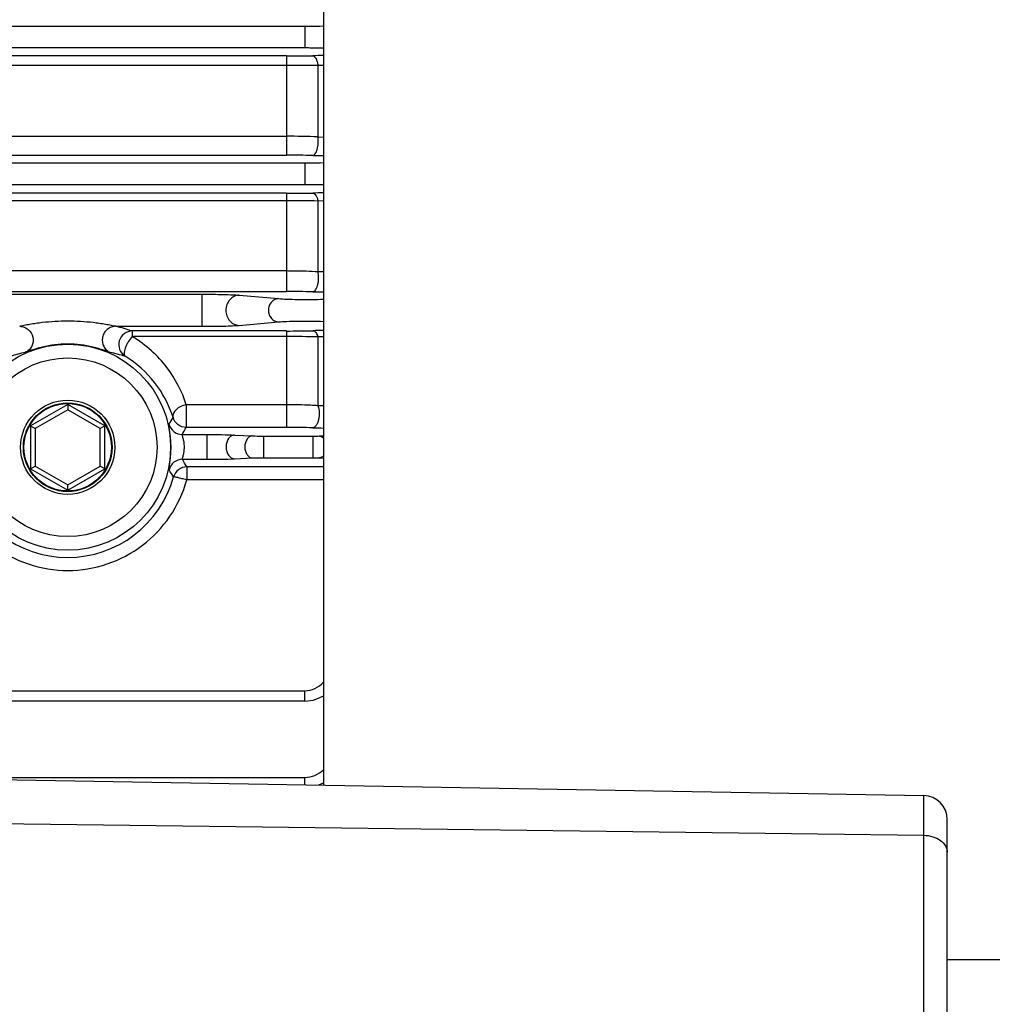
# Model space of a CAD drawing. Units: millimetres. Extents: x 525 to 3228, y 2257 to 4168.
# Drawn here: x 1691 to 1762, y 3145 to 3217 of the extents above; entities that cross this region are included whole.
import ezdxf

# ---------------------------------------------------------------- set-up
doc = ezdxf.new("R2010")
doc.units = ezdxf.units.MM
doc.layers.get('0').update_dxf_attribs({"lineweight": 30})
doc.layers.add('02___PRT_ALL_AXES', color=7, linetype='Continuous')
doc.layers.add('标注层', color=7, linetype='Continuous', lineweight=25)
doc.styles.get("Standard").update_dxf_attribs({"font": 'gbenor.shx', "bigfont": 'gbcbig.shx'})
doc.dimstyles.get("Standard").update_dxf_attribs({"dimscale": 10, "dimtxt": 2.5, "dimasz": 2, "dimexe": 1.5, "dimexo": 0.5, "dimtad": 1, "dimdsep": 46, "dimtxsty": 'Standard', "dimcen": 0.09, "dimadec": 0, "dimazin": 0, "dimtp": 0.01, "dimtm": 0.01, "dimtfac": 1, "dimtofl": 0, "dimtmove": 0, "dimatfit": 3, "dimfxl": 1, "dimtolj": 1, "dimlwd": 25, "dimlwe": 25, "dimarcsym": 0})

# ---------------------------------------------------------------- blocks, each defined once
blk = doc.blocks.new('*D10')
at = {"layer": 'Defpoints', "color": 0, "transparency": 16777216}
for p in [(1829.543, 3236.085), (1679.435, 3061.371), (1875.161, 3061.371)]:
    blk.add_point(p, dxfattribs=at)
at = {"layer": '标注层', "color": 0, "lineweight": 25, "transparency": 16777216}
for p, q in [((1834.543, 3236.085), (1890.161, 3236.085)), ((1875.161, 3216.085), (1875.161, 3081.371)), ((1684.435, 3061.371), (1890.161, 3061.371))]:
    blk.add_line(p, q, dxfattribs=at)
at = {"layer": '标注层', "color": 0, "transparency": 16777216}
for points in [[(1871.828, 3216.085), (1878.494, 3216.085), (1875.161, 3236.085)], [(1871.828, 3081.371), (1878.494, 3081.371), (1875.161, 3061.371)]]:
    blk.add_solid(points, dxfattribs=at)
at = {"layer": '标注层', "color": 0, "lineweight": -3, "transparency": 16777216, "insert": (1856.411, 3148.728), "char_height": 25, "attachment_point": 5, "rotation": 90}
blk.add_mtext('\\A1;175', dxfattribs=at)
blk = doc.blocks.new('*D26')
at = {"layer": 'Defpoints', "color": 0, "transparency": 16777216}
for p in [(1462.235, 3215.245), (1758.615, 3078.556), (1758.615, 2990.607)]:
    blk.add_point(p, dxfattribs=at)
at = {"layer": '标注层', "color": 0, "lineweight": 25, "transparency": 16777216}
for p, q in [((1462.235, 3210.245), (1462.235, 2975.607)), ((1758.615, 3073.556), (1758.615, 2975.607)), ((1482.235, 2990.607), (1738.615, 2990.607))]:
    blk.add_line(p, q, dxfattribs=at)
at = {"layer": '标注层', "color": 0, "transparency": 16777216}
for points in [[(1482.235, 2993.94), (1482.235, 2987.273), (1462.235, 2990.607)], [(1738.615, 2993.94), (1738.615, 2987.273), (1758.615, 2990.607)]]:
    blk.add_solid(points, dxfattribs=at)
at = {"layer": '标注层', "color": 0, "lineweight": -3, "transparency": 16777216, "insert": (1610.425, 3009.357), "char_height": 25, "attachment_point": 5}
blk.add_mtext('\\A1;271', dxfattribs=at)

msp = doc.modelspace()

# ---------------------------------------------------------------- linework, layer by layer
at = {"color": 0, "linetype": 'Continuous', "lineweight": -3}
for p, q in [((1576.931, 3216.876), (1711.62, 3216.876)), ((1711.62, 3216.876), (1711.62, 3215.309)), ((1576.931, 3215.309), (1711.62, 3215.309)), ((1710.275, 3214.699), (1578.275, 3214.699)), ((1710.275, 3214.699), (1710.275, 3207.442)), ((1710.275, 3214.013), (1578.275, 3214.013)), ((1712.974, 3214.014), (1712.583, 3214.005)), ((1712.583, 3214.005), (1712.583, 3208.779)), ((1578.275, 3208.828), (1710.275, 3208.828)), ((1712.583, 3208.779), (1712.974, 3208.773)), ((1578.275, 3207.442), (1710.275, 3207.442)), ((1576.931, 3206.882), (1711.62, 3206.882)), ((1711.62, 3206.882), (1711.62, 3205.312)), ((1576.931, 3205.312), (1711.62, 3205.312)), ((1710.275, 3204.655), (1578.275, 3204.655)), ((1710.275, 3204.655), (1710.275, 3197.474)), ((1710.275, 3204.11), (1578.275, 3204.11)), ((1712.974, 3204.102), (1712.583, 3204.092)), ((1712.583, 3204.092), (1712.583, 3198.937)), ((1578.275, 3198.999), (1710.275, 3198.999)), ((1712.583, 3198.937), (1712.974, 3198.932)), ((1578.275, 3197.474), (1710.275, 3197.474)), ((1684.376, 3197.277), (1704.099, 3197.277)), ((1704.099, 3197.277), (1704.099, 3194.928)), ((1706.811, 3197.204), (1709.707, 3196.955)), ((1706.811, 3195), (1709.707, 3195.25)), ((1697.788, 3194.928), (1704.099, 3194.928)), ((1699.002, 3194.587), (1699.002, 3194.182)), ((1710.275, 3194.587), (1699.004, 3194.587)), ((1710.275, 3194.587), (1710.275, 3187.53)), ((1710.275, 3194.182), (1699.002, 3194.182)), ((1712.583, 3194.154), (1712.583, 3189.119)), ((1694.275, 3189.222), (1691.559, 3187.653)), ((1694.275, 3188.829), (1691.899, 3187.457)), ((1694.275, 3189.222), (1694.275, 3188.829)), ((1696.992, 3187.653), (1694.275, 3189.222)), ((1696.652, 3187.457), (1694.275, 3188.829)), ((1702.948, 3189.194), (1702.948, 3187.53)), ((1710.275, 3189.194), (1702.948, 3189.194)), ((1712.974, 3189.113), (1712.583, 3189.119)), ((1691.559, 3187.653), (1691.559, 3184.516)), ((1691.559, 3187.653), (1691.899, 3187.457)), ((1691.899, 3187.457), (1691.899, 3184.713)), ((1696.992, 3187.653), (1696.652, 3187.457)), ((1696.652, 3184.713), (1696.652, 3187.457)), ((1696.992, 3184.516), (1696.992, 3187.653)), ((1710.275, 3187.53), (1702.948, 3187.53)), ((1702.655, 3187.016), (1704.447, 3187.016)), ((1704.447, 3187.016), (1704.447, 3185.201)), ((1706.476, 3186.978), (1707.8, 3186.916)), ((1708.602, 3186.899), (1708.602, 3185.318)), ((1708.602, 3186.899), (1712.196, 3186.899)), ((1712.196, 3186.899), (1712.196, 3185.318)), ((1712.663, 3186.909), (1712.976, 3186.926)), ((1702.666, 3185.201), (1704.447, 3185.201)), ((1706.476, 3185.24), (1707.8, 3185.301)), ((1708.602, 3185.318), (1712.196, 3185.318)), ((1712.663, 3185.308), (1712.976, 3185.292)), ((1691.559, 3184.516), (1691.899, 3184.713)), ((1691.559, 3184.516), (1694.275, 3182.948)), ((1691.899, 3184.713), (1694.275, 3183.341)), ((1694.275, 3183.341), (1696.652, 3184.713)), ((1694.275, 3182.948), (1696.992, 3184.516)), ((1696.992, 3184.516), (1696.652, 3184.713)), ((1702.985, 3184.645), (1702.985, 3183.69)), ((1712.975, 3184.645), (1702.985, 3184.645)), ((1712.975, 3183.69), (1702.984, 3183.69)), ((1694.275, 3182.948), (1694.275, 3183.341)), ((1576.931, 3168.275), (1711.62, 3168.275)), ((1711.618, 3167.518), (1711.62, 3168.275)), ((1711.618, 3167.518), (1576.931, 3167.518)), ((1561.782, 3164.019), (1756.896, 3160.614)), ((1681.195, 3161.935), (1711.62, 3161.935)), ((1711.619, 3161.404), (1711.62, 3161.935)), ((1712.655, 3161.386), (1712.975, 3161.542)), ((1756.896, 3142.104), (1756.896, 3160.614)), ((1561.782, 3160.178), (1756.896, 3157.707)), ((1758.615, 3136.836), (1758.615, 3158.863))]:
    msp.add_line(p, q, dxfattribs=at)
msp.add_lwpolyline([(1711.618, 3167.518), (1711.837, 3167.528), (1712.23, 3167.592), (1712.622, 3167.722), (1712.975, 3167.902)], dxfattribs=at)
for radius in [7.534, 6.534, 3.445, 3.245, 3.198]:
    msp.add_circle((1694.275, 3186.085), radius, dxfattribs=at)
for centre, radius, start, end in [((1710.324, 3312.62), 97.921, 269.97162, 271.09693), ((1719.245, 2851.617), 363.169, 90.98922, 91.11171), ((1710.307, 2887.162), 326.851, 89.60093, 90.00547), ((1710.288, 3155.39), 53.438, 87.53876, 90.0138), ((1710.287, 3105.229), 102.214, 88.92844, 90.00648), ((1719.192, 3568.789), 361.432, 268.89135, 269.01444), ((1710.323, 3295.912), 91.257, 269.96988, 271.17737), ((1719.205, 2868.195), 336.553, 91.0608, 91.19297), ((1710.321, 3062.916), 141.194, 89.08184, 90.01833), ((1710.287, 3102.352), 95.121, 88.84846, 90.00689), ((1719.15, 3531.855), 334.473, 268.80914, 268.94212), ((1694.044, 3179.242), 16.127, 72.08582, 76.57524), ((1710.322, 3276.25), 81.664, 269.96705, 271.31641), ((1719.132, 2896.711), 297.977, 91.18406, 91.33331), ((1710.328, 3101.354), 92.828, 88.60767, 90.03217), ((1718.986, 3000.883), 193.378, 91.78149, 91.89731), ((1694.369, 3178.034), 15.32, 102.04652, 106.24997), ((1694.13, 3177.863), 15.498, 73.73023, 77.89541), ((1694.232, 3185.797), 8.135, 17.60897, 58.59366), ((1688.172, 3196.932), 16.312, 325.91346, 327.87425), ((1702.656, 3188.017), 1.001, 193.0484, 269.94668), ((1686.371, 3196.629), 18.91, 329.44483, 331.23863), ((1710.322, 3106.122), 81.408, 88.67945, 90.03305), ((1719.133, 3484.52), 297.092, 268.66259, 268.81227), ((1702.667, 3184.201), 1, 90.06413, 167.29043), ((1686.254, 3175.436), 19.098, 28.83182, 30.75438), ((1688.187, 3175.211), 16.346, 32.17596, 34.29404), ((1694.275, 3186.071), 8.041, 195.54754, 344.45249), ((1756.865, 3158.864), 1.75, 0.00001, 89)]:
    msp.add_arc(centre, radius, start, end, dxfattribs=at)
for points, knots in [([(1711.62, 3216.876), (1711.743, 3216.876), (1712.195, 3216.878), (1712.648, 3216.886), (1712.978, 3216.898)], [0, 0, 0, 0, 0.270925, 1, 1, 1, 1]), ([(1711.62, 3215.309), (1711.743, 3215.309), (1712.195, 3215.307), (1712.648, 3215.3), (1712.978, 3215.287)], [0, 0, 0, 0, 0.270923, 1, 1, 1, 1]), ([(1712.199, 3214.717), (1712.303, 3214.707), (1712.441, 3214.528), (1712.534, 3214.274), (1712.57, 3214.099), (1712.583, 3214.005)], [0, 0, 0, 0, 0.374726, 0.662283, 1, 1, 1, 1]), ([(1712.199, 3207.424), (1712.273, 3207.432), (1712.382, 3207.532), (1712.471, 3207.699), (1712.56, 3207.952), (1712.613, 3208.319), (1712.604, 3208.625), (1712.583, 3208.779)], [0, 0, 0, 0, 0.151054, 0.258937, 0.387439, 0.687439, 1, 1, 1, 1]), ([(1711.62, 3206.882), (1711.743, 3206.882), (1712.196, 3206.884), (1712.649, 3206.892), (1712.978, 3206.905)], [0, 0, 0, 0, 0.272617, 1, 1, 1, 1]), ([(1711.62, 3205.312), (1711.743, 3205.312), (1712.196, 3205.31), (1712.649, 3205.302), (1712.978, 3205.289)], [0, 0, 0, 0, 0.272615, 1, 1, 1, 1]), ([(1712.199, 3204.675), (1712.292, 3204.666), (1712.426, 3204.53), (1712.525, 3204.315), (1712.566, 3204.17), (1712.583, 3204.092)], [0, 0, 0, 0, 0.387286, 0.668507, 1, 1, 1, 1]), ([(1710.275, 3198.999), (1710.473, 3198.999), (1711.243, 3198.994), (1712.012, 3198.969), (1712.583, 3198.937)], [0, 0, 0, 0, 0.257329, 1, 1, 1, 1]), ([(1712.199, 3197.454), (1712.283, 3197.462), (1712.407, 3197.576), (1712.505, 3197.766), (1712.572, 3197.969), (1712.615, 3198.201), (1712.639, 3198.528), (1712.618, 3198.777), (1712.583, 3198.937)], [0, 0, 0, 0, 0.156435, 0.267492, 0.398996, 0.545522, 0.699957, 1, 1, 1, 1]), ([(1704.099, 3197.277), (1704.629, 3197.277), (1705.375, 3197.269), (1706.279, 3197.239), (1706.653, 3197.218), (1706.811, 3197.204)], [0, 0, 0, 0, 0.586631, 0.82432, 1, 1, 1, 1]), ([(1706.811, 3197.204), (1706.684, 3197.201), (1706.424, 3197.137), (1706.104, 3196.886), (1705.895, 3196.524), (1705.823, 3196.102), (1705.895, 3195.681), (1706.104, 3195.318), (1706.424, 3195.068), (1706.684, 3195.003), (1706.811, 3195)], [0, 0, 0, 0, 0.118351, 0.240841, 0.368603, 0.5, 0.631397, 0.759159, 0.881649, 1, 1, 1, 1]), ([(1709.707, 3196.955), (1709.609, 3196.952), (1709.408, 3196.903), (1709.16, 3196.709), (1708.999, 3196.428), (1708.942, 3196.102), (1708.999, 3195.776), (1709.16, 3195.496), (1709.408, 3195.302), (1709.609, 3195.252), (1709.707, 3195.25)], [0, 0, 0, 0, 0.118354, 0.240843, 0.368603, 0.499996, 0.63139, 0.759152, 0.881645, 1, 1, 1, 1]), ([(1709.707, 3196.955), (1709.9, 3196.938), (1710.371, 3196.912), (1711.175, 3196.89), (1712.072, 3196.887), (1712.691, 3196.901), (1712.977, 3196.914)], [0, 0, 0, 0, 0.177538, 0.432417, 0.737044, 1, 1, 1, 1]), ([(1694.275, 3195.305), (1693.964, 3195.305), (1693.341, 3195.287), (1692.567, 3195.22), (1691.957, 3195.141), (1691.514, 3195.07), (1691.161, 3195.004), (1690.914, 3194.956), (1690.807, 3194.934), (1690.763, 3194.928)], [0, 0, 0, 0, 0.264367, 0.527644, 0.658033, 0.786161, 0.908069, 0.962031, 1, 1, 1, 1]), ([(1697.788, 3194.928), (1697.744, 3194.934), (1697.637, 3194.956), (1697.39, 3195.004), (1697.037, 3195.07), (1696.594, 3195.141), (1695.984, 3195.22), (1695.21, 3195.287), (1694.587, 3195.305), (1694.275, 3195.305)], [0, 0, 0, 0, 0.037953, 0.091919, 0.213829, 0.341957, 0.472348, 0.735629, 1, 1, 1, 1]), ([(1709.707, 3195.25), (1709.9, 3195.267), (1710.371, 3195.293), (1711.175, 3195.315), (1712.072, 3195.318), (1712.691, 3195.304), (1712.977, 3195.291)], [0, 0, 0, 0, 0.177534, 0.432415, 0.737044, 1, 1, 1, 1]), ([(1690.763, 3194.928), (1690.874, 3194.927), (1691.097, 3194.885), (1691.488, 3194.662), (1691.801, 3194.15), (1691.725, 3193.555), (1691.459, 3193.192), (1691.272, 3193.063), (1691.171, 3193.017)], [0, 0, 0, 0, 0.124858, 0.250631, 0.500155, 0.74955, 0.875216, 1, 1, 1, 1]), ([(1697.788, 3194.928), (1697.677, 3194.927), (1697.453, 3194.886), (1697.158, 3194.716), (1696.934, 3194.457), (1696.808, 3194.137), (1696.793, 3193.794), (1696.891, 3193.466), (1697.091, 3193.191), (1697.279, 3193.063), (1697.38, 3193.017)], [0, 0, 0, 0, 0.124084, 0.248829, 0.374269, 0.500132, 0.625963, 0.751323, 0.875976, 1, 1, 1, 1]), ([(1699.002, 3194.587), (1698.792, 3194.585), (1698.361, 3194.439), (1697.984, 3193.881), (1698.006, 3193.208), (1698.293, 3192.854), (1698.469, 3192.742)], [0, 0, 0, 0, 0.249402, 0.500124, 0.750751, 1, 1, 1, 1]), ([(1704.099, 3194.928), (1704.629, 3194.928), (1705.375, 3194.935), (1706.279, 3194.966), (1706.653, 3194.987), (1706.811, 3195)], [0, 0, 0, 0, 0.586631, 0.824319, 1, 1, 1, 1]), ([(1712.199, 3194.608), (1712.282, 3194.601), (1712.409, 3194.506), (1712.516, 3194.332), (1712.563, 3194.217), (1712.583, 3194.154)], [0, 0, 0, 0, 0.407553, 0.680947, 1, 1, 1, 1]), ([(1699.002, 3194.182), (1698.894, 3194.057), (1698.736, 3193.86), (1698.577, 3193.569), (1698.48, 3193.351), (1698.418, 3193.148), (1698.398, 3192.994), (1698.399, 3192.891), (1698.406, 3192.831), (1698.425, 3192.778), (1698.453, 3192.753), (1698.469, 3192.742)], [0, 0, 0, 0, 0.304991, 0.462761, 0.611712, 0.744124, 0.853633, 0.897552, 0.933787, 0.964339, 1, 1, 1, 1]), ([(1702.95, 3189.194), (1702.64, 3190.168), (1701.89, 3191.601), (1700.423, 3193.197), (1699.5, 3193.88), (1698.999, 3194.182)], [0, 0, 0, 0, 0.472908, 0.72954, 1, 1, 1, 1]), ([(1694.275, 3193.627), (1693.961, 3193.627), (1693.492, 3193.599), (1692.878, 3193.506), (1692.436, 3193.413), (1692.022, 3193.303), (1691.705, 3193.202), (1691.481, 3193.124), (1691.347, 3193.075), (1691.247, 3193.04), (1691.192, 3193.021), (1691.171, 3193.017)], [0, 0, 0, 0, 0.296121, 0.442313, 0.585263, 0.721847, 0.845895, 0.89979, 0.945381, 0.979775, 1, 1, 1, 1]), ([(1697.38, 3193.017), (1697.359, 3193.021), (1697.304, 3193.04), (1697.203, 3193.075), (1697.07, 3193.124), (1696.846, 3193.202), (1696.528, 3193.303), (1696.115, 3193.413), (1695.673, 3193.506), (1695.059, 3193.599), (1694.589, 3193.627), (1694.275, 3193.627)], [0, 0, 0, 0, 0.020224, 0.05463, 0.100224, 0.154106, 0.278149, 0.414733, 0.557685, 0.703878, 1, 1, 1, 1]), ([(1702.948, 3189.194), (1702.808, 3189.17), (1702.54, 3189.083), (1702.209, 3188.862), (1701.993, 3188.578), (1701.964, 3188.352), (1701.986, 3188.258)], [0, 0, 0, 0, 0.291392, 0.56657, 0.802666, 1, 1, 1, 1]), ([(1712.583, 3189.119), (1712.4, 3189.131), (1711.632, 3189.176), (1710.862, 3189.195), (1710.275, 3189.194)], [0, 0, 0, 0, 0.238189, 1, 1, 1, 1]), ([(1712.583, 3189.119), (1712.639, 3188.958), (1712.678, 3188.696), (1712.667, 3188.347), (1712.626, 3188.091), (1712.554, 3187.863), (1712.443, 3187.645), (1712.297, 3187.517), (1712.199, 3187.509)], [0, 0, 0, 0, 0.28434, 0.436804, 0.584356, 0.718927, 0.834179, 1, 1, 1, 1]), ([(1702.948, 3187.53), (1702.736, 3187.528), (1702.301, 3187.675), (1702.044, 3188.054), (1701.986, 3188.258)], [0, 0, 0, 0, 0.49984, 1, 1, 1, 1]), ([(1701.691, 3184.421), (1701.688, 3184.425), (1701.688, 3184.44), (1701.688, 3184.466), (1701.691, 3184.507), (1701.699, 3184.588), (1701.717, 3184.722), (1701.741, 3184.921), (1701.768, 3185.167), (1701.792, 3185.454), (1701.808, 3185.772), (1701.814, 3186.106), (1701.807, 3186.441), (1701.788, 3186.759), (1701.763, 3187.045), (1701.734, 3187.291), (1701.709, 3187.489), (1701.691, 3187.623), (1701.682, 3187.704), (1701.678, 3187.745), (1701.678, 3187.772), (1701.679, 3187.787), (1701.681, 3187.791)], [0, 0, 0, 0, 0.004115, 0.012157, 0.024229, 0.040339, 0.084512, 0.144018, 0.217785, 0.303878, 0.399372, 0.500001, 0.600631, 0.696102, 0.782198, 0.855955, 0.915465, 0.959645, 0.975764, 0.987844, 0.995888, 1, 1, 1, 1]), ([(1702.666, 3185.201), (1702.664, 3185.203), (1702.663, 3185.213), (1702.666, 3185.239), (1702.68, 3185.293), (1702.704, 3185.377), (1702.734, 3185.489), (1702.764, 3185.622), (1702.8, 3185.83), (1702.819, 3186.109), (1702.797, 3186.388), (1702.758, 3186.596), (1702.726, 3186.729), (1702.695, 3186.84), (1702.67, 3186.924), (1702.656, 3186.978), (1702.652, 3187.005), (1702.653, 3187.014), (1702.655, 3187.016)], [0, 0, 0, 0, 0.004595, 0.013495, 0.044959, 0.093499, 0.156549, 0.231405, 0.315503, 0.499909, 0.684279, 0.768369, 0.843242, 0.906353, 0.954983, 0.986515, 0.99542, 1, 1, 1, 1]), ([(1704.447, 3187.016), (1704.816, 3187.016), (1705.492, 3187.01), (1706.169, 3186.992), (1706.476, 3186.978)], [0, 0, 0, 0, 0.544702, 1, 1, 1, 1]), ([(1706.476, 3186.978), (1706.394, 3186.974), (1706.22, 3186.917), (1706.019, 3186.714), (1705.891, 3186.433), (1705.846, 3186.109), (1705.891, 3185.785), (1706.019, 3185.503), (1706.22, 3185.301), (1706.394, 3185.243), (1706.476, 3185.24)], [0, 0, 0, 0, 0.106635, 0.225181, 0.358013, 0.5, 0.641987, 0.774819, 0.893365, 1, 1, 1, 1]), ([(1707.8, 3186.916), (1707.724, 3186.913), (1707.562, 3186.86), (1707.375, 3186.672), (1707.256, 3186.41), (1707.215, 3186.109), (1707.256, 3185.808), (1707.376, 3185.546), (1707.562, 3185.358), (1707.724, 3185.304), (1707.8, 3185.301)], [0, 0, 0, 0, 0.106648, 0.225193, 0.358015, 0.49999, 0.641967, 0.774796, 0.893348, 1, 1, 1, 1]), ([(1707.8, 3186.916), (1707.857, 3186.913), (1708.124, 3186.903), (1708.391, 3186.899), (1708.602, 3186.899)], [0, 0, 0, 0, 0.211567, 1, 1, 1, 1]), ([(1712.196, 3186.899), (1712.241, 3186.899), (1712.396, 3186.9), (1712.552, 3186.903), (1712.663, 3186.909)], [0, 0, 0, 0, 0.286369, 1, 1, 1, 1]), ([(1712.663, 3186.909), (1712.691, 3186.908), (1712.804, 3186.894), (1712.911, 3186.839), (1712.977, 3186.784)], [0, 0, 0, 0, 0.24288, 1, 1, 1, 1]), ([(1704.447, 3185.201), (1704.816, 3185.201), (1705.492, 3185.207), (1706.169, 3185.225), (1706.476, 3185.24)], [0, 0, 0, 0, 0.544701, 1, 1, 1, 1]), ([(1707.8, 3185.301), (1707.857, 3185.304), (1708.124, 3185.314), (1708.391, 3185.318), (1708.602, 3185.318)], [0, 0, 0, 0, 0.211585, 1, 1, 1, 1]), ([(1712.196, 3185.318), (1712.241, 3185.318), (1712.396, 3185.317), (1712.552, 3185.314), (1712.663, 3185.308)], [0, 0, 0, 0, 0.28632, 1, 1, 1, 1]), ([(1712.977, 3185.433), (1712.954, 3185.414), (1712.862, 3185.348), (1712.747, 3185.311), (1712.663, 3185.308)], [0, 0, 0, 0, 0.261957, 1, 1, 1, 1]), ([(1702.985, 3184.645), (1702.772, 3184.646), (1702.336, 3184.501), (1702.08, 3184.12), (1702.022, 3183.916)], [0, 0, 0, 0, 0.500125, 1, 1, 1, 1]), ([(1685.567, 3183.69), (1685.828, 3182.751), (1686.663, 3180.946), (1688.71, 3178.789), (1691.336, 3177.395), (1693.301, 3177.074), (1694.275, 3177.074)], [0, 0, 0, 0, 0.249909, 0.499865, 0.749896, 1, 1, 1, 1]), ([(1694.275, 3177.074), (1695.25, 3177.074), (1697.214, 3177.395), (1699.841, 3178.789), (1701.888, 3180.946), (1702.723, 3182.751), (1702.984, 3183.69)], [0, 0, 0, 0, 0.2501, 0.50013, 0.750089, 1, 1, 1, 1]), ([(1702.985, 3183.69), (1702.865, 3183.723), (1702.692, 3183.77), (1702.47, 3183.826), (1702.328, 3183.861), (1702.209, 3183.888), (1702.127, 3183.905), (1702.077, 3183.913), (1702.051, 3183.917), (1702.034, 3183.918), (1702.025, 3183.917), (1702.022, 3183.916)], [0, 0, 0, 0, 0.374732, 0.544541, 0.694132, 0.818239, 0.912578, 0.947392, 0.973604, 0.991096, 1, 1, 1, 1]), ([(1711.62, 3168.275), (1711.874, 3168.274), (1712.389, 3168.396), (1712.804, 3168.713), (1712.979, 3168.898)], [0, 0, 0, 0, 0.499589, 1, 1, 1, 1]), ([(1711.62, 3161.935), (1711.87, 3161.935), (1712.374, 3162.039), (1712.798, 3162.327), (1712.978, 3162.5)], [0, 0, 0, 0, 0.499808, 1, 1, 1, 1]), ([(1756.896, 3157.707), (1757.119, 3157.704), (1757.551, 3157.64), (1758.115, 3157.371), (1758.513, 3156.959), (1758.615, 3156.604), (1758.615, 3156.438)], [0, 0, 0, 0, 0.285438, 0.551229, 0.787273, 1, 1, 1, 1])]:
    msp.add_open_spline(points, degree=3, knots=knots, dxfattribs=at)
at = {"layer": '02___PRT_ALL_AXES', "color": 0, "linetype": 'Continuous', "lineweight": -3}
for p, q in [((1712.975, 3323.585), (1712.975, 3161.38)), ((1778.148, 3148.585), (1758.615, 3148.585))]:
    msp.add_line(p, q, dxfattribs=at)

# ---------------------------------------------------------------- dimensions: what is measured, and where the dimension line sits
at = {"layer": '标注层', "color": 3, "lineweight": -3}
dim = msp.add_linear_dim(base=(1875.161, 3061.371), p1=(1829.543, 3236.085), p2=(1679.435, 3061.371), angle=90, text='175', dimstyle='Standard', dxfattribs=at)
dim.commit()
dim.dimension.update_dxf_attribs({"geometry": '*D10', "text_midpoint": (1875.161, 3148.728), "dimtype": 160})
dim = msp.add_linear_dim(base=(1758.615, 2990.607), p1=(1462.235, 3215.245), p2=(1758.615, 3078.556), text='271', dimstyle='Standard', dxfattribs=at)
dim.commit()
dim.dimension.update_dxf_attribs({"geometry": '*D26', "text_midpoint": (1610.425, 3009.357)})

doc.saveas('drawing.dxf')
